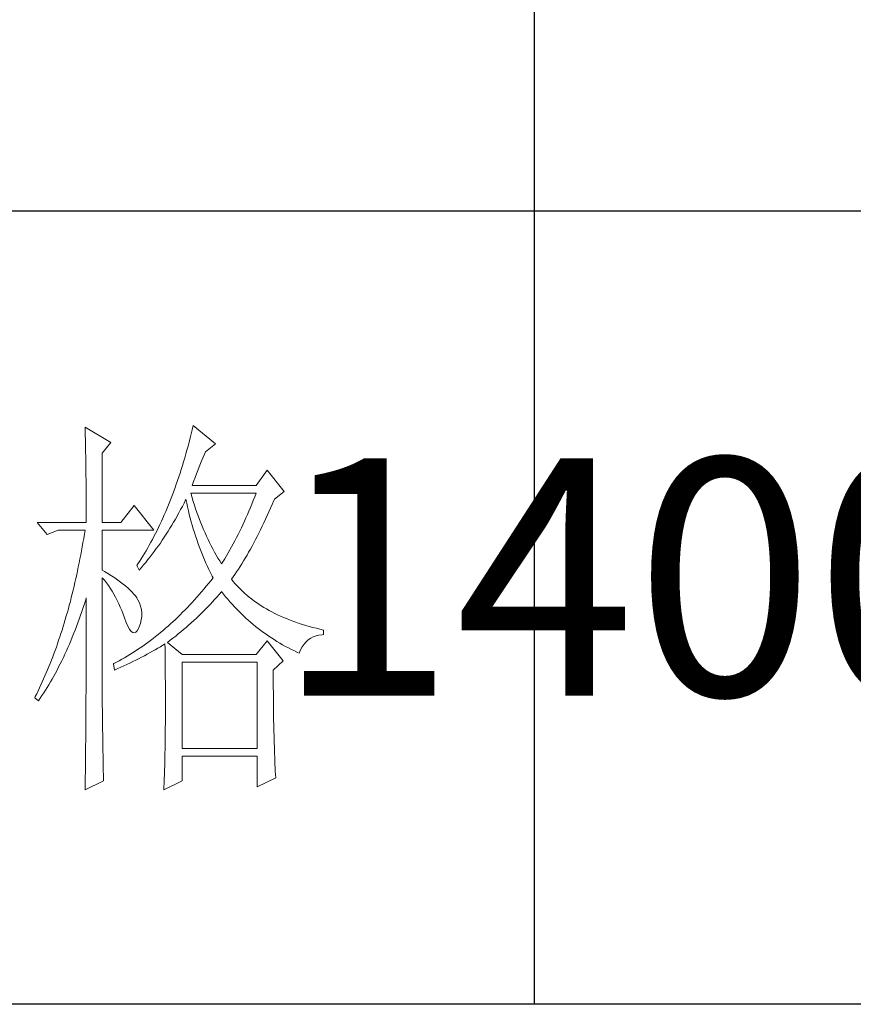
# Model space of a CAD drawing. Units: millimetres. Extents: x 19570 to 45419, y -62437 to -1717.
# Drawn here: x 23206 to 23316, y -26256 to -26127 of the extents above; entities that cross this region are included whole.
import ezdxf

# ---------------------------------------------------------------- set-up
doc = ezdxf.new("R2010")
doc.units = ezdxf.units.MM
doc.layers.add('轮廓线', color=7, linetype='Continuous', lineweight=25)
doc.styles.add('仿宋', font='txt', dxfattribs={"width": 0.6})

# ---------------------------------------------------------------- blocks, each defined once
blk = doc.blocks.new('A3')
for p, q in [((3550.01, 49.62), (3550.01, -251.13)), ((3750, -150.88), (3400.05, -150.88)), ((3750, -251.13), (3400.05, -251.13))]:
    blk.add_line(p, q)
at = {"layer": '轮廓线', "color": 7, "lineweight": 0}
for p, q in [((3506.91, -177.96), (3506.78, -178.49)), ((3509.71, -180.29), (3506.91, -177.96)), ((3493.23, -178.16), (3493.24, -178.7)), ((3496.49, -180.1), (3493.23, -178.16)), ((3493.24, -178.7), (3493.25, -179.24)), ((3493.25, -179.24), (3493.26, -179.77)), ((3506.65, -179.01), (3506.52, -179.54)), ((3506.78, -178.49), (3506.65, -179.01)), ((3493.26, -179.77), (3493.27, -180.3)), ((3493.27, -180.3), (3493.28, -180.82)), ((3495.4, -181.46), (3496.49, -180.1)), ((3506.39, -180.05), (3506.25, -180.56)), ((3506.52, -179.54), (3506.39, -180.05)), ((3508.46, -181.27), (3509.71, -180.29)), ((3493.28, -180.82), (3493.29, -181.34)), ((3493.29, -181.34), (3493.3, -181.85)), ((3495.4, -190.21), (3495.4, -181.46)), ((3505.97, -181.56), (3505.82, -182.06)), ((3506.11, -181.06), (3505.97, -181.56)), ((3506.25, -180.56), (3506.11, -181.06)), ((3508.16, -181.97), (3508.32, -181.59)), ((3508.32, -181.59), (3508.46, -181.27)), ((3493.3, -181.85), (3493.31, -182.36)), ((3493.31, -182.36), (3493.32, -182.86)), ((3493.32, -182.86), (3493.33, -183.36)), ((3505.68, -182.55), (3505.53, -183.03)), ((3505.82, -182.06), (3505.68, -182.55)), ((3507.66, -183.19), (3507.83, -182.77)), ((3507.83, -182.77), (3508, -182.36)), ((3508, -182.36), (3508.16, -181.97)), ((3493.33, -183.36), (3493.33, -183.85)), ((3493.33, -183.85), (3493.34, -184.34)), ((3505.23, -183.98), (3505.08, -184.45)), ((3505.38, -183.51), (3505.23, -183.98)), ((3505.53, -183.03), (3505.38, -183.51)), ((3507.13, -184.55), (3507.3, -184.08)), ((3507.3, -184.08), (3507.48, -183.63)), ((3507.48, -183.63), (3507.66, -183.19)), ((3516.24, -183.6), (3514.84, -185.54)), ((3518.41, -186.32), (3516.24, -183.6)), ((3493.34, -184.34), (3493.35, -184.83)), ((3493.35, -184.83), (3493.35, -185.3)), ((3493.35, -185.3), (3493.36, -185.78)), ((3504.76, -185.37), (3504.6, -185.82)), ((3504.92, -184.91), (3504.76, -185.37)), ((3505.08, -184.45), (3504.92, -184.91)), ((3506.76, -185.54), (3506.94, -185.04)), ((3506.94, -185.04), (3507.13, -184.55)), ((3493.36, -185.78), (3493.36, -186.24)), ((3493.36, -186.24), (3493.37, -186.71)), ((3493.37, -186.71), (3493.37, -187.17)), ((3504.27, -186.71), (3504.11, -187.15)), ((3504.44, -186.27), (3504.27, -186.71)), ((3504.6, -185.82), (3504.44, -186.27)), ((3506.63, -186.64), (3506.6, -186.52)), ((3506.6, -186.52), (3514.84, -186.52)), ((3506.77, -187.12), (3506.63, -186.64)), ((3514.84, -185.54), (3506.76, -185.54)), ((3514.84, -186.52), (3514.67, -186.98)), ((3517.17, -187.29), (3518.41, -186.32)), ((3493.37, -187.17), (3493.38, -187.62)), ((3493.38, -187.62), (3493.38, -188.07)), ((3503.94, -187.58), (3503.77, -188.01)), ((3504.11, -187.15), (3503.94, -187.58)), ((3505.53, -188.19), (3505.74, -187.78)), ((3505.74, -187.78), (3505.94, -187.36)), ((3505.94, -187.36), (3505.98, -187.29)), ((3505.98, -187.29), (3506.07, -187.77)), ((3506.07, -187.77), (3506.18, -188.25)), ((3506.91, -187.58), (3506.77, -187.12)), ((3507.05, -188.04), (3506.91, -187.58)), ((3514.31, -187.89), (3514.13, -188.33)), ((3514.49, -187.44), (3514.31, -187.89)), ((3514.67, -186.98), (3514.49, -187.44)), ((3516.68, -188.42), (3516.89, -187.94)), ((3516.89, -187.94), (3517.1, -187.46)), ((3517.1, -187.46), (3517.17, -187.29)), ((3493.38, -188.07), (3493.38, -188.51)), ((3493.38, -188.51), (3493.38, -188.95)), ((3493.38, -188.95), (3493.38, -189.38)), ((3499.45, -188.07), (3497.74, -190.21)), ((3501.93, -191.18), (3499.45, -188.07)), ((3503.42, -188.85), (3503.24, -189.26)), ((3503.59, -188.43), (3503.42, -188.85)), ((3503.77, -188.01), (3503.59, -188.43)), ((3504.65, -189.8), (3505.09, -189)), ((3505.09, -189), (3505.31, -188.6)), ((3505.31, -188.6), (3505.53, -188.19)), ((3506.18, -188.25), (3506.29, -188.73)), ((3506.29, -188.73), (3506.4, -189.2)), ((3506.4, -189.2), (3506.52, -189.66)), ((3507.2, -188.5), (3507.05, -188.04)), ((3507.36, -188.95), (3507.2, -188.5)), ((3507.52, -189.39), (3507.36, -188.95)), ((3513.95, -188.78), (3513.76, -189.21)), ((3514.13, -188.33), (3513.95, -188.78)), ((3516.26, -189.36), (3516.47, -188.89)), ((3516.47, -188.89), (3516.68, -188.42)), ((3487.17, -190.21), (3488.41, -191.76)), ((3487.17, -190.21), (3493.38, -190.21)), ((3493.38, -189.38), (3493.38, -189.81)), ((3493.38, -189.81), (3493.38, -190.21)), ((3495.4, -190.21), (3497.74, -190.21)), ((3502.88, -190.06), (3502.69, -190.46)), ((3503.06, -189.66), (3502.88, -190.06)), ((3503.24, -189.26), (3503.06, -189.66)), ((3504.19, -190.58), (3504.42, -190.19)), ((3504.42, -190.19), (3504.65, -189.8)), ((3506.52, -189.66), (3506.65, -190.12)), ((3506.65, -190.12), (3506.77, -190.58)), ((3507.68, -189.84), (3507.52, -189.39)), ((3507.85, -190.27), (3507.68, -189.84)), ((3508.03, -190.7), (3507.85, -190.27)), ((3513.38, -190.07), (3513.19, -190.5)), ((3513.57, -189.65), (3513.38, -190.07)), ((3513.76, -189.21), (3513.57, -189.65)), ((3515.63, -190.7), (3515.84, -190.26)), ((3515.84, -190.26), (3516.05, -189.81)), ((3516.05, -189.81), (3516.26, -189.36)), ((3488.41, -191.76), (3489.81, -191.18)), ((3489.81, -191.18), (3493.23, -191.18)), ((3493.23, -191.18), (3493.14, -191.71)), ((3495.4, -196.24), (3495.4, -191.18)), ((3495.4, -191.18), (3501.93, -191.18)), ((3502.13, -191.62), (3501.93, -191.99)), ((3502.32, -191.24), (3502.13, -191.62)), ((3502.51, -190.85), (3502.32, -191.24)), ((3502.69, -190.46), (3502.51, -190.85)), ((3503.48, -191.71), (3503.72, -191.34)), ((3503.72, -191.34), (3503.96, -190.96)), ((3503.96, -190.96), (3504.19, -190.58)), ((3506.77, -190.58), (3506.91, -191.03)), ((3506.91, -191.03), (3507.04, -191.49)), ((3507.04, -191.49), (3507.19, -191.93)), ((3508.2, -191.12), (3508.03, -190.7)), ((3508.39, -191.54), (3508.2, -191.12)), ((3508.57, -191.96), (3508.39, -191.54)), ((3512.8, -191.33), (3512.59, -191.73)), ((3512.99, -190.91), (3512.8, -191.33)), ((3513.19, -190.5), (3512.99, -190.91)), ((3514.99, -191.98), (3515.2, -191.56)), ((3515.2, -191.56), (3515.42, -191.14)), ((3515.42, -191.14), (3515.63, -190.7)), ((3492.96, -192.76), (3492.87, -193.29)), ((3493.05, -192.24), (3492.96, -192.76)), ((3493.14, -191.71), (3493.05, -192.24)), ((3501.54, -192.73), (3501.34, -193.09)), ((3501.74, -192.36), (3501.54, -192.73)), ((3501.93, -191.99), (3501.74, -192.36)), ((3502.49, -193.18), (3502.74, -192.82)), ((3502.74, -192.82), (3502.99, -192.45)), ((3502.99, -192.45), (3503.24, -192.09)), ((3503.24, -192.09), (3503.48, -191.71)), ((3507.19, -191.93), (3507.34, -192.37)), ((3507.34, -192.37), (3507.49, -192.81)), ((3507.49, -192.81), (3507.65, -193.25)), ((3508.77, -192.37), (3508.57, -191.96)), ((3508.97, -192.77), (3508.77, -192.37)), ((3509.17, -193.17), (3508.97, -192.77)), ((3511.97, -192.93), (3511.76, -193.32)), ((3512.18, -192.54), (3511.97, -192.93)), ((3512.39, -192.14), (3512.18, -192.54)), ((3512.59, -191.73), (3512.39, -192.14)), ((3514.35, -193.2), (3514.56, -192.8)), ((3514.56, -192.8), (3514.78, -192.39)), ((3514.78, -192.39), (3514.99, -191.98)), ((3492.78, -193.8), (3492.68, -194.32)), ((3492.87, -193.29), (3492.78, -193.8)), ((3500.73, -194.14), (3500.53, -194.47)), ((3500.94, -193.79), (3500.73, -194.14)), ((3501.14, -193.44), (3500.94, -193.79)), ((3501.34, -193.09), (3501.14, -193.44)), ((3501.71, -194.24), (3501.97, -193.89)), ((3501.97, -193.89), (3502.23, -193.53)), ((3502.23, -193.53), (3502.49, -193.18)), ((3507.65, -193.25), (3507.81, -193.68)), ((3507.81, -193.68), (3507.98, -194.1)), ((3507.98, -194.1), (3508.15, -194.53)), ((3509.38, -193.57), (3509.17, -193.17)), ((3509.59, -193.96), (3509.38, -193.57)), ((3509.81, -194.34), (3509.59, -193.96)), ((3511.33, -194.08), (3511.11, -194.45)), ((3511.54, -193.7), (3511.33, -194.08)), ((3511.76, -193.32), (3511.54, -193.7)), ((3513.7, -194.35), (3513.91, -193.97)), ((3513.91, -193.97), (3514.13, -193.59)), ((3514.13, -193.59), (3514.35, -193.2)), ((3492.48, -195.33), (3492.37, -195.84)), ((3492.58, -194.83), (3492.48, -195.33)), ((3492.68, -194.32), (3492.58, -194.83)), ((3500.1, -195.14), (3499.89, -195.46)), ((3500.32, -194.81), (3500.1, -195.14)), ((3500.53, -194.47), (3500.32, -194.81)), ((3500.63, -195.58), (3500.9, -195.26)), ((3500.9, -195.26), (3501.18, -194.92)), ((3501.18, -194.92), (3501.45, -194.58)), ((3501.45, -194.58), (3501.71, -194.24)), ((3508.15, -194.53), (3508.32, -194.95)), ((3508.32, -194.95), (3508.51, -195.37)), ((3508.51, -195.37), (3508.69, -195.78)), ((3510.03, -194.72), (3509.81, -194.34)), ((3510.26, -195.09), (3510.03, -194.72)), ((3510.48, -195.46), (3510.26, -195.09)), ((3510.66, -195.18), (3510.48, -195.46)), ((3510.89, -194.82), (3510.66, -195.18)), ((3511.11, -194.45), (3510.89, -194.82)), ((3513.05, -195.43), (3513.26, -195.08)), ((3513.26, -195.08), (3513.48, -194.72)), ((3513.48, -194.72), (3513.7, -194.35)), ((3492.27, -196.33), (3492.16, -196.83)), ((3492.37, -195.84), (3492.27, -196.33)), ((3495.67, -196.4), (3495.4, -196.24)), ((3496.12, -196.68), (3495.67, -196.4)), ((3499.89, -195.46), (3499.76, -195.65)), ((3499.76, -195.65), (3500.07, -196.24)), ((3500.07, -196.24), (3500.35, -195.91)), ((3500.35, -195.91), (3500.63, -195.58)), ((3508.69, -195.78), (3508.88, -196.18)), ((3508.88, -196.18), (3509.08, -196.59)), ((3509.08, -196.59), (3509.28, -196.99)), ((3512.17, -196.78), (3512.39, -196.45)), ((3512.39, -196.45), (3512.61, -196.12)), ((3512.61, -196.12), (3512.83, -195.78)), ((3512.83, -195.78), (3513.05, -195.43)), ((3491.94, -197.81), (3491.83, -198.29)), ((3492.05, -197.32), (3491.94, -197.81)), ((3492.16, -196.83), (3492.05, -197.32)), ((3495.4, -197.21), (3495.66, -197.52)), ((3495.4, -213.47), (3495.4, -197.21)), ((3495.66, -197.52), (3495.92, -197.84)), ((3495.92, -197.84), (3496.17, -198.18)), ((3496.56, -196.96), (3496.12, -196.68)), ((3496.97, -197.23), (3496.56, -196.96)), ((3497.35, -197.5), (3496.97, -197.23)), ((3497.72, -197.76), (3497.35, -197.5)), ((3498.05, -198.03), (3497.72, -197.76)), ((3509.11, -197.58), (3508.82, -197.94)), ((3509.4, -197.21), (3509.11, -197.58)), ((3509.28, -196.99), (3509.4, -197.21)), ((3511.73, -197.4), (3511.95, -197.09)), ((3511.95, -197.67), (3511.73, -197.4)), ((3511.95, -197.09), (3512.17, -196.78)), ((3512.18, -197.94), (3511.95, -197.67)), ((3491.72, -198.77), (3491.6, -199.25)), ((3491.83, -198.29), (3491.72, -198.77)), ((3496.17, -198.18), (3496.41, -198.53)), ((3496.41, -198.53), (3496.64, -198.89)), ((3496.64, -198.89), (3496.86, -199.27)), ((3498.37, -198.29), (3498.05, -198.03)), ((3498.66, -198.54), (3498.37, -198.29)), ((3498.93, -198.78), (3498.66, -198.54)), ((3499.17, -199.03), (3498.93, -198.78)), ((3499.39, -199.27), (3499.17, -199.03)), ((3507.95, -198.99), (3507.66, -199.33)), ((3508.24, -198.64), (3507.95, -198.99)), ((3508.53, -198.29), (3508.24, -198.64)), ((3508.82, -197.94), (3508.53, -198.29)), ((3510.16, -199.34), (3510.43, -199.03)), ((3510.43, -199.03), (3510.48, -198.96)), ((3510.48, -198.96), (3510.74, -199.29)), ((3512.42, -198.2), (3512.18, -197.94)), ((3512.66, -198.46), (3512.42, -198.2)), ((3512.91, -198.71), (3512.66, -198.46)), ((3513.17, -198.96), (3512.91, -198.71)), ((3513.44, -199.2), (3513.17, -198.96)), ((3491.36, -200.2), (3491.23, -200.66)), ((3491.48, -199.72), (3491.36, -200.2)), ((3491.6, -199.25), (3491.48, -199.72)), ((3493.14, -200.49), (3493.3, -199.99)), ((3493.3, -199.99), (3493.38, -199.74)), ((3493.38, -199.74), (3493.38, -200.76)), ((3496.86, -199.27), (3497.08, -199.66)), ((3497.08, -199.66), (3497.29, -200.07)), ((3497.29, -200.07), (3497.49, -200.49)), ((3499.59, -199.51), (3499.39, -199.27)), ((3499.76, -199.74), (3499.59, -199.51)), ((3499.91, -199.99), (3499.76, -199.74)), ((3500.1, -200.4), (3499.91, -199.99)), ((3500.25, -200.82), (3500.1, -200.4)), ((3506.76, -200.32), (3506.47, -200.65)), ((3507.06, -200), (3506.76, -200.32)), ((3507.36, -199.67), (3507.06, -200)), ((3507.66, -199.33), (3507.36, -199.67)), ((3509.05, -200.57), (3509.33, -200.27)), ((3509.33, -200.27), (3509.61, -199.96)), ((3509.61, -199.96), (3509.89, -199.65)), ((3509.89, -199.65), (3510.16, -199.34)), ((3510.74, -199.29), (3511, -199.61)), ((3511, -199.61), (3511.27, -199.93)), ((3511.27, -199.93), (3511.54, -200.25)), ((3511.54, -200.25), (3511.81, -200.55)), ((3513.72, -199.44), (3513.44, -199.2)), ((3513.99, -199.67), (3513.72, -199.44)), ((3514.28, -199.89), (3513.99, -199.67)), ((3514.58, -200.12), (3514.28, -199.89)), ((3514.88, -200.33), (3514.58, -200.12)), ((3515.19, -200.54), (3514.88, -200.33)), ((3490.98, -201.58), (3490.85, -202.04)), ((3491.11, -201.12), (3490.98, -201.58)), ((3491.23, -200.66), (3491.11, -201.12)), ((3492.65, -201.96), (3492.82, -201.48)), ((3492.82, -201.48), (3492.98, -200.99)), ((3492.98, -200.99), (3493.14, -200.49)), ((3493.38, -200.76), (3493.38, -201.26)), ((3493.38, -201.26), (3493.38, -203.28)), ((3497.49, -200.49), (3497.68, -200.92)), ((3497.68, -200.92), (3497.87, -201.37)), ((3497.87, -201.37), (3498.05, -201.83)), ((3500.34, -201.24), (3500.25, -200.82)), ((3500.39, -201.67), (3500.34, -201.24)), ((3505.56, -201.58), (3505.26, -201.89)), ((3505.86, -201.28), (3505.56, -201.58)), ((3506.17, -200.96), (3505.86, -201.28)), ((3506.47, -200.65), (3506.17, -200.96)), ((3507.88, -201.76), (3508.17, -201.47)), ((3508.17, -201.47), (3508.47, -201.17)), ((3508.47, -201.17), (3508.76, -200.87)), ((3508.76, -200.87), (3509.05, -200.57)), ((3511.81, -200.55), (3512.09, -200.86)), ((3512.09, -200.86), (3512.37, -201.15)), ((3512.37, -201.15), (3512.66, -201.45)), ((3512.66, -201.45), (3512.95, -201.74)), ((3515.51, -200.75), (3515.19, -200.54)), ((3515.84, -200.95), (3515.51, -200.75)), ((3516.17, -201.15), (3515.84, -200.95)), ((3516.51, -201.34), (3516.17, -201.15)), ((3516.85, -201.53), (3516.51, -201.34)), ((3517.21, -201.71), (3516.85, -201.53)), ((3490.72, -202.49), (3490.58, -202.94)), ((3490.85, -202.04), (3490.72, -202.49)), ((3492.31, -202.91), (3492.48, -202.43)), ((3492.48, -202.43), (3492.65, -201.96)), ((3498.05, -201.83), (3498.2, -202.27)), ((3498.2, -202.27), (3498.43, -202.86)), ((3498.43, -202.86), (3498.65, -203.35)), ((3500.23, -202.98), (3500.33, -202.54)), ((3500.33, -202.54), (3500.39, -202.1)), ((3500.39, -202.1), (3500.39, -201.67)), ((3504.33, -202.77), (3504.02, -203.05)), ((3504.64, -202.48), (3504.33, -202.77)), ((3504.95, -202.18), (3504.64, -202.48)), ((3505.26, -201.89), (3504.95, -202.18)), ((3506.64, -202.92), (3506.96, -202.63)), ((3506.96, -202.63), (3507.27, -202.34)), ((3507.27, -202.34), (3507.57, -202.06)), ((3507.57, -202.06), (3507.88, -201.76)), ((3512.95, -201.74), (3513.25, -202.02)), ((3513.25, -202.02), (3513.55, -202.3)), ((3513.55, -202.3), (3513.85, -202.57)), ((3513.85, -202.57), (3514.16, -202.84)), ((3514.16, -202.84), (3514.47, -203.1)), ((3517.57, -201.88), (3517.21, -201.71)), ((3517.94, -202.06), (3517.57, -201.88)), ((3518.31, -202.22), (3517.94, -202.06)), ((3518.7, -202.38), (3518.31, -202.22)), ((3519.09, -202.54), (3518.7, -202.38)), ((3519.48, -202.69), (3519.09, -202.54)), ((3519.89, -202.84), (3519.48, -202.69)), ((3520.3, -202.98), (3519.89, -202.84)), ((3490.31, -203.82), (3490.17, -204.26)), ((3490.45, -203.38), (3490.31, -203.82)), ((3490.58, -202.94), (3490.45, -203.38)), ((3491.78, -204.28), (3491.96, -203.83)), ((3491.96, -203.83), (3492.14, -203.37)), ((3492.14, -203.37), (3492.31, -202.91)), ((3493.38, -203.28), (3493.38, -203.79)), ((3493.38, -203.79), (3493.38, -204.79)), ((3498.65, -203.35), (3498.86, -203.73)), ((3498.86, -203.73), (3499.06, -203.99)), ((3499.06, -203.99), (3499.27, -204.14)), ((3499.27, -204.14), (3499.46, -204.18)), ((3499.46, -204.18), (3499.64, -204.1)), ((3499.64, -204.1), (3499.82, -203.92)), ((3499.82, -203.92), (3499.99, -203.62)), ((3499.99, -203.62), (3500.07, -203.43)), ((3500.07, -203.43), (3500.23, -202.98)), ((3502.77, -204.13), (3502.46, -204.39)), ((3503.09, -203.87), (3502.77, -204.13)), ((3503.4, -203.6), (3503.09, -203.87)), ((3503.71, -203.33), (3503.4, -203.6)), ((3504.02, -203.05), (3503.71, -203.33)), ((3505.01, -204.31), (3505.35, -204.03)), ((3505.35, -204.03), (3505.68, -203.76)), ((3505.68, -203.76), (3506, -203.48)), ((3506, -203.48), (3506.32, -203.2)), ((3506.32, -203.2), (3506.64, -202.92)), ((3514.47, -203.1), (3514.79, -203.36)), ((3514.79, -203.36), (3515.11, -203.62)), ((3515.11, -203.62), (3515.44, -203.86)), ((3515.44, -203.86), (3515.77, -204.11)), ((3515.77, -204.11), (3516.11, -204.35)), ((3520.72, -203.11), (3520.3, -202.98)), ((3521.15, -203.24), (3520.72, -203.11)), ((3521.58, -203.37), (3521.15, -203.24)), ((3522.02, -203.49), (3521.58, -203.37)), ((3522.47, -203.6), (3522.02, -203.49)), ((3522.93, -203.71), (3522.47, -203.6)), ((3523.39, -203.82), (3522.93, -203.71)), ((3523.39, -204.4), (3523.39, -203.82)), ((3489.88, -205.12), (3489.73, -205.55)), ((3490.03, -204.69), (3489.88, -205.12)), ((3490.17, -204.26), (3490.03, -204.69)), ((3491.24, -205.61), (3491.42, -205.17)), ((3491.42, -205.17), (3491.6, -204.73)), ((3491.6, -204.73), (3491.78, -204.28)), ((3493.38, -204.79), (3493.38, -205.29)), ((3493.38, -205.29), (3493.38, -205.78)), ((3501.18, -205.38), (3500.85, -205.62)), ((3501.5, -205.14), (3501.18, -205.38)), ((3501.82, -204.9), (3501.5, -205.14)), ((3502.14, -204.65), (3501.82, -204.9)), ((3502.46, -204.39), (3502.14, -204.65)), ((3503.64, -205.38), (3503.99, -205.11)), ((3505.51, -206.93), (3503.64, -205.38)), ((3503.99, -205.11), (3504.34, -204.85)), ((3504.34, -204.85), (3504.68, -204.58)), ((3504.68, -204.58), (3505.01, -204.31)), ((3516.24, -205.18), (3514.84, -206.93)), ((3516.11, -204.35), (3516.44, -204.58)), ((3518.26, -207.71), (3516.24, -205.18)), ((3516.44, -204.58), (3516.79, -204.81)), ((3516.79, -204.81), (3517.13, -205.03)), ((3517.13, -205.03), (3517.49, -205.25)), ((3517.49, -205.25), (3517.84, -205.46)), ((3520.92, -205.59), (3521.17, -205.3)), ((3521.17, -205.3), (3521.45, -205.04)), ((3521.45, -205.04), (3521.76, -204.83)), ((3521.76, -204.83), (3522.08, -204.66)), ((3522.08, -204.66), (3522.43, -204.54)), ((3522.43, -204.54), (3522.8, -204.45)), ((3522.8, -204.45), (3523.19, -204.41)), ((3523.19, -204.41), (3523.39, -204.4)), ((3489.43, -206.39), (3489.28, -206.81)), ((3489.59, -205.97), (3489.43, -206.39)), ((3489.73, -205.55), (3489.59, -205.97)), ((3490.67, -206.88), (3490.86, -206.46)), ((3490.86, -206.46), (3491.05, -206.04)), ((3491.05, -206.04), (3491.24, -205.61)), ((3493.38, -205.78), (3493.37, -206.28)), ((3493.37, -206.28), (3493.37, -206.78)), ((3499.54, -206.51), (3499.22, -206.72)), ((3499.87, -206.3), (3499.54, -206.51)), ((3500.2, -206.08), (3499.87, -206.3)), ((3500.53, -205.85), (3500.2, -206.08)), ((3500.85, -205.62), (3500.53, -205.85)), ((3501.07, -206.89), (3501.75, -206.51)), ((3501.75, -206.51), (3502.08, -206.32)), ((3502.08, -206.32), (3502.41, -206.13)), ((3502.41, -206.13), (3502.74, -205.93)), ((3502.74, -205.93), (3503.06, -205.74)), ((3503.06, -205.74), (3503.33, -205.57)), ((3503.33, -205.57), (3503.34, -206.2)), ((3503.34, -206.2), (3503.35, -206.82)), ((3517.84, -205.46), (3518.2, -205.67)), ((3518.2, -205.67), (3518.57, -205.88)), ((3518.57, -205.88), (3518.94, -206.07)), ((3518.94, -206.07), (3519.31, -206.27)), ((3519.31, -206.27), (3519.69, -206.46)), ((3519.69, -206.46), (3520.07, -206.64)), ((3520.28, -206.74), (3520.47, -206.31)), ((3520.47, -206.31), (3520.68, -205.93)), ((3520.68, -205.93), (3520.92, -205.59)), ((3488.97, -207.63), (3488.81, -208.03)), ((3489.13, -207.22), (3488.97, -207.63)), ((3489.28, -206.81), (3489.13, -207.22)), ((3490.09, -208.1), (3490.28, -207.7)), ((3490.28, -207.7), (3490.48, -207.29)), ((3490.48, -207.29), (3490.67, -206.88)), ((3493.37, -206.78), (3493.37, -207.27)), ((3493.37, -207.27), (3493.37, -207.77)), ((3493.37, -207.77), (3493.37, -208.26)), ((3497.54, -207.71), (3497.2, -207.89)), ((3497.88, -207.52), (3497.54, -207.71)), ((3498.21, -207.33), (3497.88, -207.52)), ((3498.55, -207.13), (3498.21, -207.33)), ((3498.88, -206.93), (3498.55, -207.13)), ((3499.22, -206.72), (3498.88, -206.93)), ((3498.9, -207.99), (3499.27, -207.81)), ((3499.27, -207.81), (3499.64, -207.63)), ((3499.64, -207.63), (3500, -207.44)), ((3500, -207.44), (3500.36, -207.26)), ((3500.36, -207.26), (3500.72, -207.08)), ((3500.72, -207.08), (3501.07, -206.89)), ((3503.35, -206.82), (3503.36, -207.43)), ((3503.36, -207.43), (3503.36, -208.03)), ((3514.84, -206.93), (3505.51, -206.93)), ((3517.01, -208.88), (3518.26, -207.71)), ((3520.07, -206.64), (3520.28, -206.74)), ((3488.49, -208.83), (3488.32, -209.22)), ((3488.65, -208.43), (3488.49, -208.83)), ((3488.81, -208.03), (3488.65, -208.43)), ((3489.48, -209.26), (3489.68, -208.88)), ((3489.68, -208.88), (3489.88, -208.49)), ((3489.88, -208.49), (3490.09, -208.1)), ((3493.37, -208.26), (3493.36, -208.75)), ((3493.36, -208.75), (3493.36, -209.24)), ((3496.87, -208.07), (3496.8, -208.1)), ((3496.8, -208.1), (3496.96, -208.88)), ((3497.2, -207.89), (3496.87, -208.07)), ((3496.96, -208.88), (3497.36, -208.7)), ((3497.36, -208.7), (3497.75, -208.53)), ((3497.75, -208.53), (3498.14, -208.35)), ((3498.14, -208.35), (3498.52, -208.17)), ((3498.52, -208.17), (3498.9, -207.99)), ((3503.36, -208.03), (3503.37, -208.63)), ((3503.37, -208.63), (3503.37, -209.22)), ((3505.51, -218.79), (3505.51, -207.9)), ((3505.51, -207.9), (3514.99, -207.9)), ((3514.99, -207.9), (3514.99, -218.79)), ((3517.01, -208.98), (3517.01, -208.88)), ((3517.02, -209.53), (3517.01, -208.98)), ((3487.98, -210), (3487.81, -210.38)), ((3488.15, -209.61), (3487.98, -210)), ((3488.32, -209.22), (3488.15, -209.61)), ((3488.86, -210.37), (3489.07, -210.01)), ((3489.07, -210.01), (3489.27, -209.64)), ((3489.27, -209.64), (3489.48, -209.26)), ((3493.36, -210.22), (3493.35, -210.71)), ((3493.36, -209.24), (3493.36, -209.73)), ((3493.36, -209.73), (3493.36, -210.22)), ((3503.37, -209.22), (3503.37, -209.8)), ((3503.37, -209.8), (3503.38, -210.37)), ((3517.02, -210.07), (3517.02, -209.53)), ((3517.02, -210.61), (3517.02, -210.07)), ((3487.28, -211.51), (3487.11, -211.87)), ((3487.46, -211.14), (3487.28, -211.51)), ((3487.64, -210.76), (3487.46, -211.14)), ((3487.81, -210.38), (3487.64, -210.76)), ((3487.99, -211.77), (3488.21, -211.43)), ((3488.21, -211.43), (3488.43, -211.09)), ((3488.43, -211.09), (3488.64, -210.73)), ((3488.64, -210.73), (3488.86, -210.37)), ((3493.35, -210.71), (3493.35, -211.19)), ((3493.35, -211.19), (3493.35, -211.67)), ((3503.38, -210.37), (3503.38, -210.93)), ((3503.38, -210.93), (3503.38, -211.49)), ((3503.38, -211.49), (3503.38, -212.04)), ((3517.02, -211.14), (3517.02, -210.61)), ((3517.03, -211.67), (3517.02, -211.14)), ((3486.92, -212.24), (3486.85, -212.38)), ((3486.85, -212.38), (3487.32, -212.77)), ((3487.11, -211.87), (3486.92, -212.24)), ((3487.32, -212.77), (3487.54, -212.44)), ((3487.54, -212.44), (3487.77, -212.11)), ((3487.77, -212.11), (3487.99, -211.77)), ((3493.35, -211.67), (3493.34, -212.16)), ((3493.34, -212.16), (3493.34, -212.64)), ((3493.34, -212.64), (3493.34, -213.12)), ((3503.38, -212.04), (3503.39, -212.58)), ((3503.39, -212.58), (3503.39, -213.64)), ((3517.03, -212.2), (3517.03, -211.67)), ((3517.04, -212.71), (3517.03, -212.2)), ((3517.04, -213.23), (3517.04, -212.71)), ((3493.33, -214.09), (3493.32, -215.52)), ((3493.34, -213.12), (3493.33, -213.61)), ((3493.33, -213.61), (3493.33, -214.09)), ((3495.41, -213.77), (3495.4, -213.47)), ((3495.41, -214.1), (3495.41, -213.77)), ((3495.41, -214.45), (3495.41, -214.1)), ((3503.39, -213.64), (3503.38, -214.16)), ((3517.05, -213.74), (3517.04, -213.23)), ((3517.06, -214.24), (3517.05, -213.74)), ((3495.41, -214.81), (3495.41, -214.45)), ((3495.42, -215.21), (3495.41, -214.81)), ((3495.42, -215.61), (3495.42, -215.21)), ((3503.38, -214.16), (3503.38, -214.67)), ((3503.38, -214.67), (3503.38, -215.17)), ((3503.38, -215.17), (3503.38, -215.67)), ((3517.06, -214.74), (3517.06, -214.24)), ((3517.07, -215.24), (3517.06, -214.74)), ((3517.08, -215.73), (3517.07, -215.24)), ((3493.32, -215.99), (3493.31, -216.94)), ((3493.32, -215.52), (3493.32, -215.99)), ((3495.43, -216.05), (3495.42, -215.61)), ((3495.44, -216.5), (3495.43, -216.05)), ((3495.45, -216.98), (3495.44, -216.5)), ((3503.38, -215.67), (3503.37, -216.16)), ((3503.37, -216.16), (3503.37, -216.64)), ((3517.09, -216.21), (3517.08, -215.73)), ((3517.11, -216.69), (3517.09, -216.21)), ((3493.31, -216.94), (3493.3, -217.41)), ((3493.3, -217.41), (3493.3, -217.88)), ((3495.45, -217.47), (3495.45, -216.98)), ((3495.46, -217.99), (3495.45, -217.47)), ((3503.36, -217.58), (3503.35, -218.03)), ((3503.37, -216.64), (3503.36, -217.11)), ((3503.36, -217.11), (3503.36, -217.58)), ((3517.12, -217.17), (3517.11, -216.69)), ((3517.13, -217.64), (3517.12, -217.17)), ((3517.15, -218.1), (3517.13, -217.64)), ((3493.29, -218.82), (3493.28, -219.29)), ((3493.3, -217.88), (3493.29, -218.36)), ((3493.29, -218.36), (3493.29, -218.82)), ((3495.47, -218.52), (3495.46, -217.99)), ((3495.48, -219.08), (3495.47, -218.52)), ((3495.49, -219.66), (3495.48, -219.08)), ((3503.34, -218.92), (3503.33, -219.36)), ((3503.35, -218.48), (3503.34, -218.92)), ((3503.35, -218.03), (3503.35, -218.48)), ((3514.99, -218.79), (3505.51, -218.79)), ((3517.16, -218.56), (3517.15, -218.1)), ((3517.17, -219.02), (3517.16, -218.56)), ((3517.19, -219.47), (3517.17, -219.02)), ((3493.28, -219.76), (3493.27, -220.22)), ((3493.27, -220.22), (3493.27, -220.69)), ((3493.28, -219.29), (3493.28, -219.76)), ((3495.5, -220.26), (3495.49, -219.66)), ((3495.52, -220.88), (3495.5, -220.26)), ((3503.31, -220.2), (3503.3, -220.61)), ((3503.32, -219.78), (3503.31, -220.2)), ((3503.33, -219.36), (3503.32, -219.78)), ((3505.51, -222.87), (3505.51, -219.76)), ((3505.51, -219.76), (3514.99, -219.76)), ((3514.99, -219.76), (3514.99, -223.65)), ((3517.21, -219.91), (3517.19, -219.47)), ((3517.22, -220.36), (3517.21, -219.91)), ((3493.27, -221.15), (3493.26, -221.61)), ((3493.27, -220.69), (3493.27, -221.15)), ((3495.53, -221.53), (3495.52, -220.88)), ((3495.55, -222.19), (3495.53, -221.53)), ((3503.28, -221.41), (3503.27, -221.8)), ((3503.29, -221.01), (3503.28, -221.41)), ((3503.3, -220.61), (3503.29, -221.01)), ((3517.24, -220.79), (3517.22, -220.36)), ((3517.26, -221.22), (3517.24, -220.79)), ((3517.28, -221.65), (3517.26, -221.22)), ((3493.25, -222.54), (3493.24, -222.99)), ((3493.26, -221.61), (3493.25, -222.54)), ((3495.56, -222.87), (3495.55, -222.19)), ((3503.24, -222.55), (3503.23, -222.92)), ((3503.26, -222.18), (3503.24, -222.55)), ((3503.27, -221.8), (3503.26, -222.18)), ((3514.99, -223.65), (3517.33, -222.49)), ((3517.31, -222.07), (3517.28, -221.65)), ((3517.33, -222.49), (3517.31, -222.07)), ((3493.23, -224.04), (3495.56, -222.87)), ((3493.24, -223.45), (3493.23, -223.91)), ((3493.23, -223.91), (3493.23, -224.04)), ((3493.24, -222.99), (3493.24, -223.45)), ((3503.18, -224.04), (3505.51, -222.87)), ((3503.2, -223.62), (3503.18, -223.96)), ((3503.18, -223.96), (3503.18, -224.04)), ((3503.21, -223.27), (3503.2, -223.62)), ((3503.23, -222.92), (3503.21, -223.27))]:
    blk.add_line(p, q, dxfattribs=at)

msp = doc.modelspace()

# ---------------------------------------------------------------- block references
at = {"layer": '轮廓线', "color": 0, "linetype": 'ByBlock', "lineweight": -3, "xscale": 1.043403757890701, "yscale": 1.043403757890701, "zscale": 1.043403757890701}
msp.add_blockref('A3', (19569.85, -25994.36, -8720.56), dxfattribs=at)

# ---------------------------------------------------------------- texts
at = {"layer": '轮廓线', "color": 0, "lineweight": -3, "insert": (23378.28, -26204.09, -8720.56), "char_height": 31.3021, "width": 208.6659, "attachment_point": 5, "style": '仿宋'}
msp.add_mtext('1400*400*400', dxfattribs=at)

doc.saveas('drawing.dxf')
